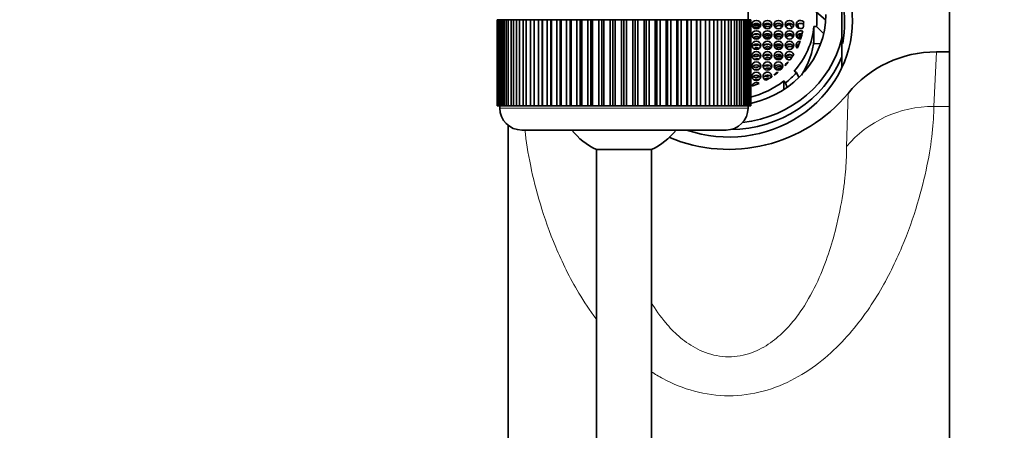
# Model space of a CAD drawing. Units: millimetres. Extents: x 0 to 1597, y 0 to 2130.
# Drawn here: x 848 to 937, y 1954 to 1991 of the extents above; entities that cross this region are included whole.
import ezdxf
from ezdxf import colors
from ezdxf.entities.mleader import LeaderData, LeaderLine
from ezdxf.math import Vec2, Vec3

# ---------------------------------------------------------------- set-up
doc = ezdxf.new("R2010")
doc.units = ezdxf.units.MM
doc.layers.add('DV4_Défaut', color=7, linetype='Continuous')
doc.layers.add('Défaut', color=7, linetype='Continuous')

# ---------------------------------------------------------------- blocks, each defined once
blk = doc.blocks.new('_DOT')
at = {"color": 0}
blk.add_line((0, 0), (-1, 0), dxfattribs=at)
at = {"color": 0, "const_width": 0.333}
blk.add_lwpolyline([(-0.1665, 0, 1), (0.1665, 0, 1)], format="xyb", close=True, dxfattribs=at)
blk = doc.blocks.new('SE3')
at = {"layer": 'DV4_Défaut', "color": 7, "linetype": 'Continuous', "lineweight": 35}
for p, q in [((932.014, 1988.57), (932.014, 2003.605)), ((922.264, 1989.831), (922.264, 1994.111)), ((913.764, 1991.495), (913.764, 1992.495)), ((891.018, 1991.495), (891.014, 1991.495)), ((891.014, 1991.495), (891.014, 1983.695)), ((891.018, 1983.695), (891.018, 1991.495)), ((891.018, 1991.495), (891.038, 1991.495)), ((891.038, 1991.495), (891.038, 1983.695)), ((891.089, 1991.495), (891.038, 1991.495)), ((891.089, 1983.695), (891.089, 1991.495)), ((891.089, 1991.495), (891.152, 1991.495)), ((891.152, 1991.495), (891.152, 1983.695)), ((891.253, 1991.495), (891.152, 1991.495)), ((891.253, 1983.695), (891.253, 1991.495)), ((891.253, 1991.495), (891.356, 1991.495)), ((891.356, 1991.495), (891.356, 1983.695)), ((891.508, 1991.495), (891.356, 1991.495)), ((891.508, 1983.695), (891.508, 1991.495)), ((891.508, 1991.495), (891.651, 1991.495)), ((891.651, 1991.495), (891.651, 1983.695)), ((891.851, 1991.495), (891.651, 1991.495)), ((891.851, 1983.695), (891.851, 1991.495)), ((891.851, 1991.495), (892.033, 1991.495)), ((892.033, 1991.495), (892.033, 1983.695)), ((892.28, 1991.495), (892.033, 1991.495)), ((892.28, 1983.695), (892.28, 1991.495)), ((892.28, 1991.495), (892.499, 1991.495)), ((892.499, 1991.495), (892.499, 1983.695)), ((892.791, 1991.495), (892.499, 1991.495)), ((892.791, 1983.695), (892.791, 1991.495)), ((892.791, 1991.495), (893.046, 1991.495)), ((893.046, 1991.495), (893.046, 1983.695)), ((893.38, 1991.495), (893.046, 1991.495)), ((893.38, 1983.695), (893.38, 1991.495)), ((893.38, 1991.495), (893.669, 1991.495)), ((893.669, 1991.495), (893.669, 1983.695)), ((894.044, 1991.495), (893.669, 1991.495)), ((894.044, 1983.695), (894.044, 1991.495)), ((894.044, 1991.495), (894.364, 1991.495)), ((894.364, 1991.495), (894.364, 1983.695)), ((894.775, 1991.495), (894.364, 1991.495)), ((894.775, 1983.695), (894.775, 1991.495)), ((894.775, 1991.495), (895.112, 1991.495)), ((895.112, 1983.695), (895.112, 1991.495)), ((895.112, 1991.495), (895.124, 1991.495)), ((895.124, 1991.495), (895.124, 1983.695)), ((895.568, 1991.495), (895.124, 1991.495)), ((895.568, 1983.695), (895.568, 1991.495)), ((895.568, 1991.495), (895.902, 1991.495)), ((895.902, 1983.695), (895.902, 1991.495)), ((895.902, 1991.495), (895.943, 1991.495)), ((895.943, 1991.495), (895.943, 1983.695)), ((896.418, 1991.495), (895.943, 1991.495)), ((896.418, 1983.695), (896.418, 1991.495)), ((896.418, 1991.495), (896.744, 1991.495)), ((896.744, 1983.695), (896.744, 1991.495)), ((896.744, 1991.495), (896.816, 1991.495)), ((896.816, 1991.495), (896.816, 1983.695)), ((897.317, 1991.495), (896.816, 1991.495)), ((897.317, 1983.695), (897.317, 1991.495)), ((897.317, 1991.495), (897.633, 1991.495)), ((897.633, 1983.695), (897.633, 1991.495)), ((897.633, 1991.495), (897.734, 1991.495)), ((897.734, 1991.495), (897.734, 1983.695)), ((898.257, 1991.495), (897.734, 1991.495)), ((898.257, 1983.695), (898.257, 1991.495)), ((898.257, 1991.495), (898.561, 1991.495)), ((898.561, 1983.695), (898.561, 1991.495)), ((898.561, 1991.495), (898.691, 1991.495)), ((898.691, 1991.495), (898.691, 1983.695)), ((899.232, 1991.495), (898.691, 1991.495)), ((899.232, 1983.695), (899.232, 1991.495)), ((899.232, 1991.495), (899.521, 1991.495)), ((899.521, 1983.695), (899.521, 1991.495)), ((899.521, 1991.495), (899.679, 1991.495)), ((899.679, 1991.495), (899.679, 1983.695)), ((900.233, 1991.495), (899.679, 1991.495)), ((900.233, 1983.695), (900.233, 1991.495)), ((900.233, 1991.495), (900.505, 1991.495)), ((900.505, 1983.695), (900.505, 1991.495)), ((900.505, 1991.495), (900.689, 1991.495)), ((900.689, 1991.495), (900.689, 1983.695)), ((901.253, 1991.495), (900.689, 1991.495)), ((901.253, 1983.695), (901.253, 1991.495)), ((901.253, 1991.495), (901.506, 1991.495)), ((901.506, 1983.695), (901.506, 1991.495)), ((901.506, 1991.495), (901.714, 1991.495)), ((901.714, 1991.495), (901.714, 1983.695)), ((902.282, 1991.495), (901.714, 1991.495)), ((902.282, 1983.695), (902.282, 1991.495)), ((902.282, 1991.495), (902.514, 1991.495)), ((902.514, 1983.695), (902.514, 1991.495)), ((902.514, 1991.495), (902.746, 1991.495)), ((902.746, 1991.495), (902.746, 1983.695)), ((903.314, 1991.495), (902.746, 1991.495)), ((903.314, 1983.695), (903.314, 1991.495)), ((903.314, 1991.495), (903.523, 1991.495)), ((903.523, 1983.695), (903.523, 1991.495)), ((903.523, 1991.495), (903.776, 1991.495)), ((903.776, 1991.495), (903.776, 1983.695)), ((904.339, 1991.495), (903.776, 1991.495)), ((904.339, 1983.695), (904.339, 1991.495)), ((904.339, 1991.495), (904.523, 1991.495)), ((904.523, 1983.695), (904.523, 1991.495)), ((904.523, 1991.495), (904.795, 1991.495)), ((904.795, 1991.495), (904.795, 1983.695)), ((905.35, 1991.495), (904.795, 1991.495)), ((905.35, 1983.695), (905.35, 1991.495)), ((905.35, 1991.495), (905.507, 1991.495)), ((905.507, 1983.695), (905.507, 1991.495)), ((905.507, 1991.495), (905.796, 1991.495)), ((905.796, 1991.495), (905.796, 1983.695)), ((906.337, 1991.495), (905.796, 1991.495)), ((906.337, 1983.695), (906.337, 1991.495)), ((906.337, 1991.495), (906.467, 1991.495)), ((906.467, 1983.695), (906.467, 1991.495)), ((906.467, 1991.495), (906.771, 1991.495)), ((906.771, 1991.495), (906.771, 1983.695)), ((907.294, 1991.495), (906.771, 1991.495)), ((907.294, 1983.695), (907.294, 1991.495)), ((907.294, 1991.495), (907.395, 1991.495)), ((907.395, 1983.695), (907.395, 1991.495)), ((907.395, 1991.495), (907.712, 1991.495)), ((907.712, 1991.495), (907.712, 1983.695)), ((908.212, 1991.495), (907.712, 1991.495)), ((908.212, 1983.695), (908.212, 1991.495)), ((908.212, 1991.495), (908.284, 1991.495)), ((908.284, 1983.695), (908.284, 1991.495)), ((908.284, 1991.495), (908.61, 1991.495)), ((908.61, 1991.495), (908.61, 1983.695)), ((909.085, 1991.495), (908.61, 1991.495)), ((909.085, 1983.695), (909.085, 1991.495)), ((909.085, 1991.495), (909.127, 1991.495)), ((909.127, 1983.695), (909.127, 1991.495)), ((909.127, 1991.495), (909.46, 1991.495)), ((909.46, 1991.495), (909.46, 1983.695)), ((909.904, 1991.495), (909.46, 1991.495)), ((909.904, 1983.695), (909.904, 1991.495)), ((909.904, 1991.495), (909.916, 1991.495)), ((909.916, 1983.695), (909.916, 1991.495)), ((909.916, 1991.495), (910.253, 1991.495)), ((910.253, 1991.495), (910.253, 1983.695)), ((910.664, 1991.495), (910.253, 1991.495)), ((910.664, 1983.695), (910.664, 1991.495)), ((910.664, 1991.495), (910.985, 1991.495)), ((910.985, 1991.495), (910.985, 1983.695)), ((911.359, 1991.495), (910.985, 1991.495)), ((911.359, 1983.695), (911.359, 1991.495)), ((911.359, 1991.495), (911.648, 1991.495)), ((911.648, 1991.495), (911.648, 1983.695)), ((911.982, 1991.495), (911.648, 1991.495)), ((911.982, 1983.695), (911.982, 1991.495)), ((911.982, 1991.495), (912.237, 1991.495)), ((912.237, 1991.495), (912.237, 1983.695)), ((912.529, 1991.495), (912.237, 1991.495)), ((912.529, 1983.695), (912.529, 1991.495)), ((912.529, 1991.495), (912.749, 1991.495)), ((912.749, 1991.495), (912.749, 1983.695)), ((912.995, 1991.495), (912.749, 1991.495)), ((912.995, 1983.695), (912.995, 1991.495)), ((912.995, 1991.495), (913.178, 1991.495)), ((913.178, 1991.495), (913.178, 1983.695)), ((913.377, 1991.495), (913.178, 1991.495)), ((913.377, 1983.695), (913.377, 1991.495)), ((913.377, 1991.495), (913.521, 1991.495)), ((913.521, 1991.495), (913.521, 1983.695)), ((913.672, 1991.495), (913.521, 1991.495)), ((913.672, 1983.695), (913.672, 1991.495)), ((913.672, 1991.495), (913.775, 1991.495)), ((913.775, 1991.495), (913.775, 1983.695)), ((913.877, 1991.495), (913.775, 1991.495)), ((913.877, 1983.695), (913.877, 1991.495)), ((913.877, 1991.495), (913.939, 1991.495)), ((913.939, 1991.495), (913.939, 1983.695)), ((913.99, 1991.495), (913.939, 1991.495)), ((913.99, 1983.695), (913.99, 1991.495)), ((913.99, 1991.495), (914.011, 1991.495)), ((914.011, 1991.495), (914.011, 1983.695)), ((914.011, 1991.495), (914.014, 1991.495)), ((914.014, 1983.695), (914.014, 1991.495)), ((919.976, 1992.182), (920.781, 1991.485)), ((917.556, 1991.061), (917.556, 1991.163)), ((917.556, 1991.061), (917.757, 1990.761)), ((917.867, 1990.881), (917.867, 1990.966)), ((918.17, 1990.982), (918.17, 1990.864)), ((918.199, 1990.825), (918.199, 1991.022)), ((919.735, 1989.695), (919.735, 1990.892)), ((919.735, 1990.892), (919.976, 1990.873)), ((919.976, 1990.873), (920.614, 1990.215)), ((918.199, 1989.979), (918.199, 1990.082)), ((918.199, 1989.979), (918.258, 1989.832)), ((918.396, 1989.758), (918.396, 1990.209)), ((918.465, 1990.223), (918.465, 1989.745)), ((918.504, 1989.742), (918.504, 1990.225)), ((919.735, 1989.353), (919.735, 1989.695)), ((922.264, 1989.831), (922.264, 1988.121)), ((920.344, 1989.303), (919.735, 1989.353)), ((922.264, 1988.121), (922.264, 1987.193)), ((930.823, 1988.57), (932.014, 1988.57)), ((932.014, 1983.644), (932.014, 1988.57)), ((917.951, 1986.846), (918.137, 1986.7)), ((918.137, 1986.7), (918.362, 1986.244)), ((916.996, 1985.154), (916.996, 1985.948)), ((916.996, 1985.948), (917.152, 1985.774)), ((917.152, 1985.774), (917.309, 1985.366)), ((891.018, 1983.695), (891.014, 1983.695)), ((891.038, 1983.695), (891.018, 1983.695)), ((891.089, 1983.695), (891.038, 1983.695)), ((891.152, 1983.695), (891.089, 1983.695)), ((891.253, 1983.695), (891.152, 1983.695)), ((891.356, 1983.695), (891.253, 1983.695)), ((891.264, 1983.695), (891.264, 1983.495)), ((891.508, 1983.695), (891.356, 1983.695)), ((891.651, 1983.695), (891.508, 1983.695)), ((891.851, 1983.695), (891.651, 1983.695)), ((892.033, 1983.695), (891.851, 1983.695)), ((892.28, 1983.695), (892.033, 1983.695)), ((892.499, 1983.695), (892.28, 1983.695)), ((892.791, 1983.695), (892.499, 1983.695)), ((893.046, 1983.695), (892.791, 1983.695)), ((893.38, 1983.695), (893.046, 1983.695)), ((893.669, 1983.695), (893.38, 1983.695)), ((894.044, 1983.695), (893.669, 1983.695)), ((894.364, 1983.695), (894.044, 1983.695)), ((894.775, 1983.695), (894.364, 1983.695)), ((895.112, 1983.695), (894.775, 1983.695)), ((895.124, 1983.695), (895.112, 1983.695)), ((895.568, 1983.695), (895.124, 1983.695)), ((895.902, 1983.695), (895.568, 1983.695)), ((895.943, 1983.695), (895.902, 1983.695)), ((896.418, 1983.695), (895.943, 1983.695)), ((896.744, 1983.695), (896.418, 1983.695)), ((896.816, 1983.695), (896.744, 1983.695)), ((897.317, 1983.695), (896.816, 1983.695)), ((897.633, 1983.695), (897.317, 1983.695)), ((897.734, 1983.695), (897.633, 1983.695)), ((898.257, 1983.695), (897.734, 1983.695)), ((898.561, 1983.695), (898.257, 1983.695)), ((898.691, 1983.695), (898.561, 1983.695)), ((899.232, 1983.695), (898.691, 1983.695)), ((899.521, 1983.695), (899.232, 1983.695)), ((899.679, 1983.695), (899.521, 1983.695)), ((900.233, 1983.695), (899.679, 1983.695)), ((900.505, 1983.695), (900.233, 1983.695)), ((900.689, 1983.695), (900.505, 1983.695)), ((901.253, 1983.695), (900.689, 1983.695)), ((901.506, 1983.695), (901.253, 1983.695)), ((901.714, 1983.695), (901.506, 1983.695)), ((902.282, 1983.695), (901.714, 1983.695)), ((902.514, 1983.695), (902.282, 1983.695)), ((902.746, 1983.695), (902.514, 1983.695)), ((903.314, 1983.695), (902.746, 1983.695)), ((903.523, 1983.695), (903.314, 1983.695)), ((903.776, 1983.695), (903.523, 1983.695)), ((904.339, 1983.695), (903.776, 1983.695)), ((904.523, 1983.695), (904.339, 1983.695)), ((904.795, 1983.695), (904.523, 1983.695)), ((905.35, 1983.695), (904.795, 1983.695)), ((905.507, 1983.695), (905.35, 1983.695)), ((905.796, 1983.695), (905.507, 1983.695)), ((906.337, 1983.695), (905.796, 1983.695)), ((906.467, 1983.695), (906.337, 1983.695)), ((906.771, 1983.695), (906.467, 1983.695)), ((907.294, 1983.695), (906.771, 1983.695)), ((907.395, 1983.695), (907.294, 1983.695)), ((907.712, 1983.695), (907.395, 1983.695)), ((908.212, 1983.695), (907.712, 1983.695)), ((908.284, 1983.695), (908.212, 1983.695)), ((908.61, 1983.695), (908.284, 1983.695)), ((909.085, 1983.695), (908.61, 1983.695)), ((909.127, 1983.695), (909.085, 1983.695)), ((909.46, 1983.695), (909.127, 1983.695)), ((909.904, 1983.695), (909.46, 1983.695)), ((909.916, 1983.695), (909.904, 1983.695)), ((910.253, 1983.695), (909.916, 1983.695)), ((910.664, 1983.695), (910.253, 1983.695)), ((910.985, 1983.695), (910.664, 1983.695)), ((911.359, 1983.695), (910.985, 1983.695)), ((911.648, 1983.695), (911.359, 1983.695)), ((911.982, 1983.695), (911.648, 1983.695)), ((912.237, 1983.695), (911.982, 1983.695)), ((912.529, 1983.695), (912.237, 1983.695)), ((912.749, 1983.695), (912.529, 1983.695)), ((912.995, 1983.695), (912.749, 1983.695)), ((913.178, 1983.695), (912.995, 1983.695)), ((913.377, 1983.695), (913.178, 1983.695)), ((913.521, 1983.695), (913.377, 1983.695)), ((913.672, 1983.695), (913.521, 1983.695)), ((913.775, 1983.695), (913.672, 1983.695)), ((913.764, 1983.495), (913.764, 1983.695)), ((913.877, 1983.695), (913.775, 1983.695)), ((913.939, 1983.695), (913.877, 1983.695)), ((913.99, 1983.695), (913.939, 1983.695)), ((914.011, 1983.695), (913.99, 1983.695)), ((914.011, 1983.695), (914.014, 1983.695)), ((932.014, 1888.695), (932.014, 1983.644)), ((892.014, 1888.695), (892.014, 1981.934)), ((893.264, 1981.495), (911.764, 1981.495)), ((905.014, 1979.74), (900.014, 1979.74)), ((900.014, 1979.74), (900.014, 1835.138)), ((905.014, 1835.138), (905.014, 1979.74))]:
    blk.add_line(p, q, dxfattribs=at)
at = {"layer": 'DV4_Défaut', "color": 7, "linetype": 'Continuous', "lineweight": 18}
for p, q in [((930.823, 1988.57), (930.587, 1983.644)), ((922.692, 1980.003), (922.822, 1984.817)), ((913.764, 1983.495), (891.264, 1983.495)), ((930.587, 1983.644), (932.014, 1983.644))]:
    blk.add_line(p, q, dxfattribs=at)
at = {"layer": 'DV4_Défaut', "color": 7, "linetype": 'Continuous', "lineweight": 35}
for centre, radius, start, end in [((912.945, 1991.527), 7.061, 354.6809, 5.3191), ((913.04, 1990.764), 7.775, 4.45202, 5.3191), ((930.744, 1978.334), 10.236, 89.5581, 140.70966), ((912.014, 1993.812), 14.062, 247.25144, 320.22803), ((893.264, 1983.495), 2, 180, 270), ((911.764, 1983.495), 2, 270, 0), ((902.514, 1985.195), 6, 218.07312, 245.37568), ((902.514, 1985.195), 6, 294.62432, 321.92688)]:
    blk.add_arc(centre, radius, start, end, dxfattribs=at)
for centre, major_axis, start_param, end_param in [((912.014, 1991.389), (11.2, 0), 0, 0.421142), ((912.014, 1991.15), (-10.5, 0), 2.957265, 3.360246), ((912.014, 1991.971), (8.8, 0), 4.93883, 6.283185), ((918.514, 1991.057), (0.4, 0), 0.756227, 5.372354), ((912.014, 1991.389), (11.2, 0), 4.364645, 6.283185), ((914.514, 1990.789), (0.4, 0), 0.364874, 2.776718), ((915.514, 1990.789), (0.4, 0), 0.364874, 2.776718), ((916.51, 1990.789), (-0.4, 0), 3.506467, 5.918311), ((917.514, 1990.789), (-0.4, 0), 3.506467, 5.918311), ((912.014, 1991.527), (7.75, 0), 5.585054, 6.195919), ((918.514, 1990.118), (0.4, 0), 1.059152, 4.767399), ((918.514, 1990.789), (0.4, 0), 0.807703, 2.776718), ((912.014, 1988.611), (6.75, 0), 0.335691, 0.411953), ((912.058, 1991.527), (6.75, 0), 6.161999, 6.249768), ((912.014, 1991.971), (-10.5, 0), 1.690343, 2.922939), ((914.514, 1989.849), (0.4, 0), 0.364874, 2.776718), ((915.514, 1989.849), (-0.4, 0), 3.506467, 5.918311), ((916.514, 1989.849), (-0.4, 0), 3.506467, 5.918311), ((917.514, 1989.849), (-0.4, 0), 3.506467, 5.918311), ((918.514, 1989.849), (0.4, 0), 1.199203, 2.776718), ((912.058, 1991.527), (6.75, 0), 5.997941, 6.111796), ((912.014, 1988.611), (6.75, 0), 0.217716, 0.257145), ((912.014, 1990.33), (7.75, 0), 5.725184, 6.195919), ((914.514, 1988.91), (0.4, 0), 0.364874, 2.776718), ((915.514, 1988.91), (0.4, 0), 0.364874, 2.776718), ((916.514, 1988.91), (-0.4, 0), 3.506467, 5.918311), ((917.514, 1988.91), (-0.4, 0), 3.506467, 5.918311), ((918.514, 1989.178), (0.4, 0), 1.67329, 3.870908), ((918.514, 1988.91), (0.4, 0), 1.961376, 2.776718), ((912.058, 1991.527), (6.75, 0), 5.860887, 5.966496), ((912.014, 1991.872), (-11, 0), 1.585015, 2.770187), ((914.514, 1987.97), (0.4, 0), 0.364874, 2.776718), ((915.514, 1987.97), (0.4, 0), 0.364874, 2.776718), ((916.514, 1987.97), (-0.4, 0), 3.506467, 5.918311), ((917.514, 1988.238), (0.4, 0), 0.287113, 4.855202), ((917.514, 1987.97), (0.4, 0), 0.714424, 2.776718), ((912.058, 1991.527), (6.75, 0), 5.667921, 5.757579), ((914.514, 1987.03), (0.4, 0), 0.364874, 2.776718), ((915.514, 1987.03), (0.4, 0), 0.364874, 2.776718), ((916.514, 1987.03), (-0.4, 0), 3.506467, 5.918311), ((912.058, 1991.527), (6.75, 0), 5.559054, 5.627845), ((917.514, 1987.299), (-0.4, 0), 4.974335, 6.212564), ((914.514, 1986.091), (0.4, 0), 0.364874, 2.776718), ((915.514, 1986.359), (0.4, 0), -0.104865, 4.368432), ((915.514, 1986.091), (0.4, 0), 0.540602, 2.776718), ((912.058, 1991.527), (6.75, 0), 5.226758, 5.319994), ((912.058, 1991.527), (6.75, 0), 5.360121, 5.426332), ((916.514, 1986.359), (-0.4, 0), 4.800584, 5.985869), ((912.014, 1991.527), (7.992, 0), 5.410521, 5.585054), ((912.014, 1991.527), (7.75, 0), 4.970162, 5.410521), ((914.514, 1985.419), (-0.4, 0), 4.047124, 6.100125), ((912.058, 1991.527), (6.75, 0), 5.022907, 5.124342)]:
    blk.add_ellipse(centre, major_axis=major_axis, ratio=0.939693, start_param=start_param, end_param=end_param, dxfattribs=at)
for centre, major_axis in [((914.514, 1991.057), (0.4, 0)), ((915.514, 1991.057), (0.4, 0)), ((916.51, 1991.057), (-0.4, 0)), ((917.514, 1991.057), (-0.4, 0)), ((914.514, 1990.118), (0.4, 0)), ((915.514, 1990.118), (-0.4, 0)), ((916.514, 1990.118), (-0.4, 0)), ((917.514, 1990.118), (-0.4, 0)), ((914.514, 1989.178), (0.4, 0)), ((915.514, 1989.178), (0.4, 0)), ((916.514, 1989.178), (-0.4, 0)), ((917.514, 1989.178), (-0.4, 0)), ((914.514, 1988.238), (0.4, 0)), ((915.514, 1988.238), (-0.4, 0)), ((916.514, 1988.238), (-0.4, 0)), ((914.514, 1987.299), (0.4, 0)), ((915.514, 1987.299), (-0.4, 0)), ((916.514, 1987.299), (-0.4, 0)), ((914.514, 1986.359), (0.4, 0))]:
    blk.add_ellipse(centre, major_axis=major_axis, ratio=0.939693, dxfattribs=at)
at = {"layer": 'DV4_Défaut', "color": 7, "linetype": 'Continuous', "lineweight": 18}
blk.add_ellipse((930.587, 1974.247), major_axis=(9.999, 0.124), ratio=0.939684, start_param=1.559128, end_param=2.469052, dxfattribs=at)
at = {"layer": 'DV4_Défaut', "color": 7, "linetype": 'Continuous', "lineweight": 35}
for points, knots in [([(914.843, 1990.852), (914.84, 1990.856), (914.837, 1990.861), (914.833, 1990.865), (914.807, 1990.899), (914.774, 1990.929), (914.737, 1990.952), (914.702, 1990.975), (914.662, 1990.991), (914.621, 1991), (914.58, 1991.009), (914.537, 1991.011), (914.495, 1991.006), (914.452, 1991.001), (914.409, 1990.989), (914.369, 1990.971), (914.328, 1990.951), (914.289, 1990.925), (914.255, 1990.893), (914.235, 1990.874), (914.217, 1990.853), (914.201, 1990.831)], [0, 0, 0, 0, 0.021944, 0.021944, 0.021944, 0.196067, 0.196067, 0.196067, 0.365181, 0.365181, 0.365181, 0.534449, 0.534449, 0.534449, 0.708597, 0.708597, 0.708597, 0.890902, 0.890902, 0.890902, 1, 1, 1, 1]), ([(914.302, 1990.748), (914.302, 1990.748), (914.302, 1990.748), (914.303, 1990.749), (914.343, 1990.777), (914.388, 1990.798), (914.435, 1990.81), (914.48, 1990.823), (914.528, 1990.827), (914.574, 1990.822), (914.618, 1990.818), (914.662, 1990.806), (914.702, 1990.787), (914.718, 1990.779), (914.734, 1990.77), (914.749, 1990.76)], [0, 0, 0, 0, 0.003114, 0.003114, 0.003114, 0.308951, 0.308951, 0.308951, 0.603373, 0.603373, 0.603373, 0.88428, 0.88428, 0.88428, 1, 1, 1, 1]), ([(915.871, 1990.885), (915.858, 1990.911), (915.841, 1990.936), (915.823, 1990.957), (915.795, 1990.989), (915.762, 1991.016), (915.726, 1991.036), (915.69, 1991.056), (915.65, 1991.07), (915.609, 1991.077), (915.567, 1991.084), (915.524, 1991.084), (915.482, 1991.077), (915.438, 1991.07), (915.395, 1991.055), (915.355, 1991.034), (915.313, 1991.013), (915.275, 1990.983), (915.242, 1990.949), (915.217, 1990.924), (915.196, 1990.895), (915.177, 1990.865)], [0, 0, 0, 0, 0.103535, 0.103535, 0.103535, 0.252996, 0.252996, 0.252996, 0.401519, 0.401519, 0.401519, 0.552941, 0.552941, 0.552941, 0.710801, 0.710801, 0.710801, 0.876756, 0.876756, 0.876756, 1, 1, 1, 1]), ([(915.258, 1990.777), (915.268, 1990.787), (915.278, 1990.795), (915.288, 1990.803), (915.327, 1990.833), (915.372, 1990.857), (915.418, 1990.872), (915.464, 1990.887), (915.512, 1990.894), (915.559, 1990.892), (915.604, 1990.89), (915.65, 1990.88), (915.691, 1990.863), (915.728, 1990.847), (915.763, 1990.824), (915.793, 1990.797)], [0, 0, 0, 0, 0.067128, 0.067128, 0.067128, 0.3154054, 0.3154054, 0.3154054, 0.5580151, 0.5580151, 0.5580151, 0.7900566, 0.7900566, 0.7900566, 1, 1, 1, 1]), ([(916.455, 1991.157), (916.416, 1991.148), (916.378, 1991.132), (916.344, 1991.113), (916.302, 1991.089), (916.263, 1991.058), (916.231, 1991.022), (916.198, 1990.986), (916.171, 1990.944), (916.152, 1990.899)], [0, 0, 0, 0, 0.293616, 0.293616, 0.293616, 0.646632, 0.646632, 0.646632, 1, 1, 1, 1]), ([(916.213, 1990.807), (916.234, 1990.834), (916.259, 1990.858), (916.285, 1990.879), (916.323, 1990.91), (916.368, 1990.934), (916.414, 1990.95), (916.459, 1990.966), (916.508, 1990.974), (916.555, 1990.973), (916.601, 1990.972), (916.647, 1990.963), (916.689, 1990.946), (916.729, 1990.929), (916.767, 1990.906), (916.798, 1990.876), (916.81, 1990.866), (916.82, 1990.854), (916.83, 1990.842)], [0, 0, 0, 0, 0.140787, 0.140787, 0.140787, 0.346572, 0.346572, 0.346572, 0.550272, 0.550272, 0.550272, 0.746312, 0.746312, 0.746312, 0.933103, 0.933103, 0.933103, 1, 1, 1, 1]), ([(917.185, 1990.856), (917.209, 1990.894), (917.24, 1990.928), (917.274, 1990.957), (917.312, 1990.989), (917.355, 1991.015), (917.4, 1991.032), (917.445, 1991.05), (917.493, 1991.06), (917.541, 1991.061), (917.546, 1991.061), (917.551, 1991.061), (917.556, 1991.061)], [0, 0, 0, 0, 0.30278, 0.30278, 0.30278, 0.633801, 0.633801, 0.633801, 0.965846, 0.965846, 0.965846, 1, 1, 1, 1]), ([(914.803, 1989.868), (914.78, 1989.891), (914.753, 1989.912), (914.724, 1989.927), (914.688, 1989.947), (914.648, 1989.961), (914.607, 1989.968), (914.565, 1989.975), (914.522, 1989.975), (914.479, 1989.968), (914.436, 1989.96), (914.392, 1989.945), (914.353, 1989.924), (914.314, 1989.904), (914.277, 1989.876), (914.246, 1989.844)], [0, 0, 0, 0, 0.160782, 0.160782, 0.160782, 0.364056, 0.364056, 0.364056, 0.571078, 0.571078, 0.571078, 0.786418, 0.786418, 0.786418, 1, 1, 1, 1]), ([(914.374, 1990.194), (914.397, 1990.187), (914.42, 1990.182), (914.444, 1990.179), (914.485, 1990.175), (914.528, 1990.177), (914.569, 1990.186), (914.589, 1990.191), (914.609, 1990.197), (914.628, 1990.204)], [0, 0, 0, 0, 0.275544, 0.275544, 0.275544, 0.760299, 0.760299, 0.760299, 1, 1, 1, 1]), ([(914.401, 1989.769), (914.424, 1989.778), (914.448, 1989.784), (914.472, 1989.788), (914.518, 1989.797), (914.566, 1989.797), (914.612, 1989.789), (914.627, 1989.786), (914.642, 1989.782), (914.658, 1989.777)], [0, 0, 0, 0, 0.2808384, 0.2808384, 0.2808384, 0.817338, 0.817338, 0.817338, 1, 1, 1, 1]), ([(915.844, 1989.913), (915.835, 1989.926), (915.824, 1989.938), (915.813, 1989.95), (915.785, 1989.98), (915.751, 1990.004), (915.714, 1990.022), (915.678, 1990.04), (915.637, 1990.052), (915.596, 1990.057), (915.553, 1990.062), (915.509, 1990.06), (915.467, 1990.051), (915.422, 1990.041), (915.378, 1990.024), (915.339, 1990.001), (915.297, 1989.976), (915.259, 1989.944), (915.227, 1989.908), (915.22, 1989.9), (915.213, 1989.892), (915.207, 1989.883)], [0, 0, 0, 0, 0.066118, 0.066118, 0.066118, 0.234827, 0.234827, 0.234827, 0.404905, 0.404905, 0.404905, 0.580815, 0.580815, 0.580815, 0.76535, 0.76535, 0.76535, 0.958651, 0.958651, 0.958651, 1, 1, 1, 1]), ([(915.314, 1989.802), (915.345, 1989.823), (915.379, 1989.841), (915.415, 1989.853), (915.46, 1989.868), (915.509, 1989.876), (915.557, 1989.875), (915.602, 1989.874), (915.648, 1989.865), (915.69, 1989.848), (915.71, 1989.84), (915.729, 1989.83), (915.747, 1989.819)], [0, 0, 0, 0, 0.243392, 0.243392, 0.243392, 0.557294, 0.557294, 0.557294, 0.859898, 0.859898, 0.859898, 1, 1, 1, 1]), ([(916.876, 1989.962), (916.863, 1989.989), (916.846, 1990.015), (916.826, 1990.037), (916.799, 1990.068), (916.767, 1990.093), (916.731, 1990.113), (916.696, 1990.132), (916.656, 1990.146), (916.615, 1990.152), (916.573, 1990.159), (916.529, 1990.159), (916.486, 1990.151), (916.441, 1990.143), (916.396, 1990.128), (916.355, 1990.106), (916.312, 1990.083), (916.272, 1990.052), (916.239, 1990.017), (916.214, 1989.991), (916.192, 1989.961), (916.174, 1989.93)], [0, 0, 0, 0, 0.106927, 0.106927, 0.106927, 0.251284, 0.251284, 0.251284, 0.397729, 0.397729, 0.397729, 0.549963, 0.549963, 0.549963, 0.709988, 0.709988, 0.709988, 0.87721, 0.87721, 0.87721, 1, 1, 1, 1]), ([(916.251, 1989.841), (916.253, 1989.843), (916.255, 1989.845), (916.257, 1989.847), (916.293, 1989.88), (916.334, 1989.908), (916.378, 1989.928), (916.422, 1989.948), (916.47, 1989.961), (916.518, 1989.965), (916.565, 1989.969), (916.612, 1989.964), (916.657, 1989.952), (916.699, 1989.939), (916.74, 1989.919), (916.775, 1989.893), (916.785, 1989.885), (916.794, 1989.877), (916.803, 1989.869)], [0, 0, 0, 0, 0.013612, 0.013612, 0.013612, 0.247379, 0.247379, 0.247379, 0.484167, 0.484167, 0.484167, 0.716117, 0.716117, 0.716117, 0.938166, 0.938166, 0.938166, 1, 1, 1, 1]), ([(917.25, 1990.131), (917.241, 1990.122), (917.232, 1990.113), (917.224, 1990.104), (917.191, 1990.066), (917.164, 1990.022), (917.145, 1989.976), (917.145, 1989.975), (917.145, 1989.975), (917.145, 1989.975)], [0, 0, 0, 0, 0.201532, 0.201532, 0.201532, 0.998181, 0.998181, 0.998181, 1, 1, 1, 1]), ([(917.205, 1989.885), (917.214, 1989.898), (917.224, 1989.91), (917.235, 1989.921), (917.268, 1989.956), (917.307, 1989.986), (917.348, 1990.009), (917.391, 1990.033), (917.438, 1990.049), (917.485, 1990.057), (917.532, 1990.065), (917.581, 1990.065), (917.627, 1990.056), (917.671, 1990.048), (917.714, 1990.031), (917.752, 1990.007), (917.788, 1989.985), (917.82, 1989.955), (917.845, 1989.921), (917.846, 1989.92), (917.846, 1989.919), (917.847, 1989.918)], [0, 0, 0, 0, 0.060902, 0.060902, 0.060902, 0.24855, 0.24855, 0.24855, 0.441556, 0.441556, 0.441556, 0.633628, 0.633628, 0.633628, 0.819098, 0.819098, 0.819098, 0.995796, 0.995796, 0.995796, 1, 1, 1, 1]), ([(914.283, 1989.207), (914.314, 1989.187), (914.348, 1989.172), (914.382, 1989.163), (914.422, 1989.153), (914.464, 1989.149), (914.505, 1989.152), (914.549, 1989.155), (914.592, 1989.165), (914.633, 1989.182), (914.661, 1989.193), (914.688, 1989.208), (914.713, 1989.225)], [0, 0, 0, 0, 0.240706, 0.240706, 0.240706, 0.513973, 0.513973, 0.513973, 0.802949, 0.802949, 0.802949, 1, 1, 1, 1]), ([(914.763, 1988.886), (914.737, 1988.904), (914.709, 1988.919), (914.68, 1988.929), (914.64, 1988.943), (914.598, 1988.951), (914.556, 1988.951), (914.512, 1988.952), (914.467, 1988.945), (914.425, 1988.931), (914.381, 1988.917), (914.34, 1988.895), (914.302, 1988.868)], [0, 0, 0, 0, 0.194932, 0.194932, 0.194932, 0.454363, 0.454363, 0.454363, 0.7244, 0.7244, 0.7244, 1, 1, 1, 1]), ([(915.385, 1989.016), (915.34, 1988.996), (915.298, 1988.968), (915.261, 1988.934), (915.253, 1988.927), (915.245, 1988.919), (915.237, 1988.911)], [0, 0, 0, 0, 0.818325, 0.818325, 0.818325, 1, 1, 1, 1]), ([(915.376, 1988.833), (915.404, 1988.846), (915.433, 1988.856), (915.463, 1988.863), (915.51, 1988.874), (915.559, 1988.876), (915.605, 1988.87), (915.632, 1988.866), (915.659, 1988.86), (915.684, 1988.85)], [0, 0, 0, 0, 0.286492, 0.286492, 0.286492, 0.738654, 0.738654, 0.738654, 1, 1, 1, 1]), ([(915.818, 1988.945), (915.816, 1988.946), (915.815, 1988.947), (915.814, 1988.949), (915.786, 1988.977), (915.752, 1989.001), (915.716, 1989.018), (915.678, 1989.035), (915.637, 1989.047), (915.596, 1989.051), (915.552, 1989.055), (915.507, 1989.052), (915.464, 1989.042), (915.437, 1989.036), (915.411, 1989.027), (915.385, 1989.016)], [0, 0, 0, 0, 0.0116984, 0.0116984, 0.0116984, 0.274703, 0.274703, 0.274703, 0.5444827, 0.5444827, 0.5444827, 0.8263372, 0.8263372, 0.8263372, 1, 1, 1, 1]), ([(915.391, 1989.257), (915.416, 1989.252), (915.442, 1989.249), (915.468, 1989.248), (915.511, 1989.248), (915.556, 1989.255), (915.598, 1989.268), (915.602, 1989.269), (915.605, 1989.27), (915.609, 1989.272)], [0, 0, 0, 0, 0.352456, 0.352456, 0.352456, 0.947142, 0.947142, 0.947142, 1, 1, 1, 1]), ([(916.863, 1988.997), (916.843, 1989.031), (916.816, 1989.061), (916.785, 1989.086), (916.753, 1989.11), (916.717, 1989.13), (916.678, 1989.143), (916.638, 1989.156), (916.595, 1989.162), (916.552, 1989.161), (916.507, 1989.161), (916.461, 1989.152), (916.418, 1989.137), (916.373, 1989.121), (916.329, 1989.097), (916.29, 1989.067), (916.253, 1989.038), (916.22, 1989.003), (916.193, 1988.964)], [0, 0, 0, 0, 0.15495, 0.15495, 0.15495, 0.312448, 0.312448, 0.312448, 0.47625, 0.47625, 0.47625, 0.648388, 0.648388, 0.648388, 0.828123, 0.828123, 0.828123, 1, 1, 1, 1]), ([(916.286, 1988.879), (916.292, 1988.883), (916.298, 1988.888), (916.304, 1988.892), (916.343, 1988.92), (916.387, 1988.942), (916.433, 1988.956), (916.479, 1988.97), (916.528, 1988.976), (916.575, 1988.974), (916.621, 1988.972), (916.667, 1988.961), (916.709, 1988.943), (916.733, 1988.932), (916.757, 1988.918), (916.778, 1988.902)], [0, 0, 0, 0, 0.039196, 0.039196, 0.039196, 0.305696, 0.305696, 0.305696, 0.576567, 0.576567, 0.576567, 0.842754, 0.842754, 0.842754, 1, 1, 1, 1]), ([(917.641, 1989.265), (917.606, 1989.273), (917.569, 1989.275), (917.533, 1989.273), (917.487, 1989.27), (917.441, 1989.259), (917.398, 1989.241), (917.353, 1989.223), (917.31, 1989.196), (917.272, 1989.164), (917.234, 1989.131), (917.201, 1989.092), (917.175, 1989.049), (917.168, 1989.038), (917.162, 1989.026), (917.157, 1989.015)], [0, 0, 0, 0, 0.192067, 0.192067, 0.192067, 0.433075, 0.433075, 0.433075, 0.683141, 0.683141, 0.683141, 0.934655, 0.934655, 0.934655, 1, 1, 1, 1]), ([(917.222, 1988.922), (917.224, 1988.924), (917.225, 1988.926), (917.227, 1988.927), (917.258, 1988.962), (917.295, 1988.993), (917.335, 1989.016), (917.376, 1989.041), (917.422, 1989.059), (917.468, 1989.069), (917.515, 1989.08), (917.564, 1989.082), (917.61, 1989.076), (917.655, 1989.069), (917.7, 1989.055), (917.739, 1989.033), (917.773, 1989.014), (917.805, 1988.989), (917.83, 1988.959)], [0, 0, 0, 0, 0.009615, 0.009615, 0.009615, 0.206044, 0.206044, 0.206044, 0.410993, 0.410993, 0.410993, 0.618886, 0.618886, 0.618886, 0.822789, 0.822789, 0.822789, 1, 1, 1, 1]), ([(918.182, 1988.977), (918.192, 1988.991), (918.202, 1989.006), (918.214, 1989.019), (918.232, 1989.041), (918.252, 1989.061), (918.273, 1989.079)], [0, 0, 0, 0, 0.38356, 0.38356, 0.38356, 1, 1, 1, 1]), ([(914.232, 1988.233), (914.244, 1988.223), (914.257, 1988.213), (914.27, 1988.204), (914.304, 1988.182), (914.342, 1988.166), (914.381, 1988.157), (914.421, 1988.147), (914.464, 1988.144), (914.506, 1988.148), (914.552, 1988.152), (914.597, 1988.164), (914.639, 1988.182), (914.684, 1988.202), (914.726, 1988.229), (914.763, 1988.262), (914.764, 1988.262), (914.764, 1988.263), (914.764, 1988.263)], [0, 0, 0, 0, 0.083679, 0.083679, 0.083679, 0.295476, 0.295476, 0.295476, 0.515412, 0.515412, 0.515412, 0.750519, 0.750519, 0.750519, 0.99723, 0.99723, 0.99723, 1, 1, 1, 1]), ([(914.715, 1987.922), (914.678, 1987.938), (914.638, 1987.949), (914.597, 1987.953), (914.553, 1987.957), (914.507, 1987.953), (914.463, 1987.943), (914.434, 1987.936), (914.405, 1987.926), (914.378, 1987.913)], [0, 0, 0, 0, 0.360931, 0.360931, 0.360931, 0.748941, 0.748941, 0.748941, 1, 1, 1, 1]), ([(915.799, 1987.985), (915.79, 1987.992), (915.781, 1988), (915.771, 1988.007), (915.737, 1988.03), (915.698, 1988.047), (915.658, 1988.057), (915.616, 1988.068), (915.572, 1988.072), (915.528, 1988.068), (915.482, 1988.064), (915.435, 1988.052), (915.391, 1988.034), (915.346, 1988.014), (915.303, 1987.987), (915.266, 1987.954), (915.265, 1987.953), (915.265, 1987.953), (915.264, 1987.953)], [0, 0, 0, 0, 0.0645, 0.0645, 0.0645, 0.28464, 0.28464, 0.28464, 0.512586, 0.512586, 0.512586, 0.751397, 0.751397, 0.751397, 0.997228, 0.997228, 0.997228, 1, 1, 1, 1]), ([(915.319, 1988.289), (915.327, 1988.285), (915.335, 1988.282), (915.344, 1988.279), (915.383, 1988.265), (915.425, 1988.259), (915.467, 1988.259), (915.512, 1988.258), (915.558, 1988.266), (915.602, 1988.281), (915.623, 1988.288), (915.644, 1988.297), (915.665, 1988.307)], [0, 0, 0, 0, 0.076778, 0.076778, 0.076778, 0.434124, 0.434124, 0.434124, 0.814721, 0.814721, 0.814721, 1, 1, 1, 1]), ([(915.449, 1987.878), (915.456, 1987.88), (915.464, 1987.882), (915.472, 1987.884), (915.519, 1987.893), (915.567, 1987.895), (915.613, 1987.889), (915.62, 1987.888), (915.628, 1987.887), (915.635, 1987.885)], [0, 0, 0, 0, 0.1250881, 0.1250881, 0.1250881, 0.880911, 0.880911, 0.880911, 1, 1, 1, 1]), ([(916.853, 1988.045), (916.831, 1988.074), (916.805, 1988.101), (916.775, 1988.122), (916.742, 1988.145), (916.704, 1988.162), (916.665, 1988.173), (916.623, 1988.185), (916.578, 1988.189), (916.534, 1988.186), (916.488, 1988.182), (916.441, 1988.171), (916.397, 1988.153), (916.352, 1988.134), (916.308, 1988.108), (916.27, 1988.075), (916.246, 1988.054), (916.224, 1988.031), (916.204, 1988.006)], [0, 0, 0, 0, 0.153176, 0.153176, 0.153176, 0.322841, 0.322841, 0.322841, 0.500902, 0.500902, 0.500902, 0.687406, 0.687406, 0.687406, 0.878858, 0.878858, 0.878858, 1, 1, 1, 1]), ([(916.311, 1987.924), (916.343, 1987.946), (916.378, 1987.964), (916.414, 1987.976), (916.46, 1987.993), (916.508, 1988.001), (916.554, 1988.002), (916.601, 1988.003), (916.648, 1987.995), (916.691, 1987.979), (916.715, 1987.971), (916.738, 1987.959), (916.759, 1987.946)], [0, 0, 0, 0, 0.236969, 0.236969, 0.236969, 0.534434, 0.534434, 0.534434, 0.833955, 0.833955, 0.833955, 1, 1, 1, 1]), ([(917.808, 1988.214), (917.804, 1988.217), (917.8, 1988.221), (917.795, 1988.225), (917.764, 1988.25), (917.729, 1988.27), (917.69, 1988.284), (917.65, 1988.298), (917.607, 1988.305), (917.563, 1988.305), (917.517, 1988.305), (917.47, 1988.297), (917.425, 1988.282), (917.379, 1988.266), (917.334, 1988.243), (917.294, 1988.213), (917.255, 1988.183), (917.219, 1988.146), (917.191, 1988.106), (917.179, 1988.09), (917.169, 1988.073), (917.16, 1988.056)], [0, 0, 0, 0, 0.023727, 0.023727, 0.023727, 0.190552, 0.190552, 0.190552, 0.365636, 0.365636, 0.365636, 0.549359, 0.549359, 0.549359, 0.738584, 0.738584, 0.738584, 0.926732, 0.926732, 0.926732, 1, 1, 1, 1]), ([(917.238, 1987.974), (917.259, 1987.995), (917.281, 1988.013), (917.305, 1988.03), (917.328, 1988.046), (917.352, 1988.06), (917.377, 1988.071)], [0, 0, 0, 0, 0.509506, 0.509506, 0.509506, 1, 1, 1, 1]), ([(917.377, 1988.071), (917.422, 1988.092), (917.469, 1988.105), (917.516, 1988.11), (917.563, 1988.115), (917.611, 1988.112), (917.655, 1988.101), (917.676, 1988.095), (917.696, 1988.088), (917.715, 1988.08)], [0, 0, 0, 0, 0.405898, 0.405898, 0.405898, 0.812055, 0.812055, 0.812055, 1, 1, 1, 1]), ([(914.214, 1987.274), (914.221, 1987.267), (914.228, 1987.261), (914.236, 1987.255), (914.266, 1987.23), (914.302, 1987.211), (914.339, 1987.198), (914.379, 1987.185), (914.423, 1987.178), (914.467, 1987.178), (914.513, 1987.179), (914.56, 1987.187), (914.606, 1987.202), (914.652, 1987.218), (914.697, 1987.242), (914.737, 1987.272), (914.751, 1987.283), (914.765, 1987.295), (914.779, 1987.308)], [0, 0, 0, 0, 0.049112, 0.049112, 0.049112, 0.248212, 0.248212, 0.248212, 0.461403, 0.461403, 0.461403, 0.686778, 0.686778, 0.686778, 0.916836, 0.916836, 0.916836, 1, 1, 1, 1]), ([(914.697, 1986.974), (914.694, 1986.975), (914.69, 1986.976), (914.687, 1986.978), (914.645, 1986.991), (914.6, 1986.997), (914.555, 1986.996), (914.508, 1986.995), (914.46, 1986.986), (914.415, 1986.97), (914.401, 1986.965), (914.388, 1986.959), (914.375, 1986.953)], [0, 0, 0, 0, 0.034957, 0.034957, 0.034957, 0.447918, 0.447918, 0.447918, 0.875896, 0.875896, 0.875896, 1, 1, 1, 1]), ([(915.795, 1987.04), (915.784, 1987.048), (915.773, 1987.056), (915.762, 1987.063), (915.727, 1987.084), (915.687, 1987.1), (915.645, 1987.108), (915.602, 1987.117), (915.555, 1987.119), (915.509, 1987.113), (915.462, 1987.107), (915.414, 1987.092), (915.37, 1987.071), (915.336, 1987.054), (915.303, 1987.033), (915.273, 1987.009)], [0, 0, 0, 0, 0.0758046, 0.0758046, 0.0758046, 0.3093898, 0.3093898, 0.3093898, 0.5541321, 0.5541321, 0.5541321, 0.8063819, 0.8063819, 0.8063819, 1, 1, 1, 1]), ([(915.298, 1987.335), (915.308, 1987.33), (915.319, 1987.326), (915.329, 1987.322), (915.369, 1987.307), (915.412, 1987.299), (915.456, 1987.298), (915.502, 1987.298), (915.549, 1987.305), (915.595, 1987.319), (915.626, 1987.329), (915.656, 1987.342), (915.685, 1987.358)], [0, 0, 0, 0, 0.088252, 0.088252, 0.088252, 0.417113, 0.417113, 0.417113, 0.764155, 0.764155, 0.764155, 1, 1, 1, 1]), ([(915.478, 1986.932), (915.517, 1986.94), (915.557, 1986.943), (915.596, 1986.939), (915.601, 1986.939), (915.607, 1986.938), (915.612, 1986.938)], [0, 0, 0, 0, 0.881175, 0.881175, 0.881175, 1, 1, 1, 1]), ([(916.848, 1987.099), (916.826, 1987.128), (916.8, 1987.154), (916.77, 1987.174), (916.736, 1987.197), (916.697, 1987.214), (916.657, 1987.224), (916.614, 1987.235), (916.568, 1987.238), (916.523, 1987.234), (916.475, 1987.23), (916.427, 1987.218), (916.382, 1987.198), (916.337, 1987.179), (916.294, 1987.151), (916.257, 1987.118), (916.238, 1987.102), (916.221, 1987.084), (916.205, 1987.065)], [0, 0, 0, 0, 0.156999, 0.156999, 0.156999, 0.334033, 0.334033, 0.334033, 0.519921, 0.519921, 0.519921, 0.712303, 0.712303, 0.712303, 0.905125, 0.905125, 0.905125, 1, 1, 1, 1]), ([(916.316, 1986.981), (916.346, 1987), (916.377, 1987.015), (916.409, 1987.026), (916.454, 1987.042), (916.501, 1987.051), (916.546, 1987.052), (916.593, 1987.053), (916.64, 1987.046), (916.682, 1987.032), (916.706, 1987.024), (916.728, 1987.014), (916.749, 1987.002)], [0, 0, 0, 0, 0.218207, 0.218207, 0.218207, 0.519956, 0.519956, 0.519956, 0.830374, 0.830374, 0.830374, 1, 1, 1, 1]), ([(914.22, 1986.343), (914.244, 1986.322), (914.271, 1986.305), (914.301, 1986.292), (914.325, 1986.281), (914.351, 1986.272), (914.378, 1986.266)], [0, 0, 0, 0, 0.5491914, 0.5491914, 0.5491914, 1, 1, 1, 1]), ([(914.726, 1986.05), (914.701, 1986.061), (914.675, 1986.07), (914.648, 1986.075), (914.603, 1986.085), (914.555, 1986.086), (914.507, 1986.08), (914.46, 1986.074), (914.411, 1986.061), (914.366, 1986.04), (914.357, 1986.036), (914.349, 1986.031), (914.34, 1986.027)], [0, 0, 0, 0, 0.218361, 0.218361, 0.218361, 0.575094, 0.575094, 0.575094, 0.929611, 0.929611, 0.929611, 1, 1, 1, 1]), ([(914.378, 1986.266), (914.422, 1986.257), (914.47, 1986.255), (914.517, 1986.261), (914.564, 1986.266), (914.612, 1986.28), (914.657, 1986.3), (914.698, 1986.319), (914.738, 1986.345), (914.772, 1986.375)], [0, 0, 0, 0, 0.342182, 0.342182, 0.342182, 0.684903, 0.684903, 0.684903, 1, 1, 1, 1]), ([(915.676, 1986.181), (915.637, 1986.193), (915.594, 1986.198), (915.551, 1986.197), (915.504, 1986.195), (915.455, 1986.186), (915.409, 1986.169), (915.363, 1986.153), (915.319, 1986.129), (915.28, 1986.099), (915.271, 1986.092), (915.262, 1986.085), (915.254, 1986.078)], [0, 0, 0, 0, 0.291104, 0.291104, 0.291104, 0.613344, 0.613344, 0.613344, 0.928192, 0.928192, 0.928192, 1, 1, 1, 1]), ([(915.31, 1986.403), (915.32, 1986.398), (915.331, 1986.394), (915.341, 1986.391), (915.383, 1986.377), (915.429, 1986.371), (915.475, 1986.372), (915.522, 1986.374), (915.571, 1986.383), (915.618, 1986.4), (915.638, 1986.407), (915.658, 1986.416), (915.677, 1986.426)], [0, 0, 0, 0, 0.0939754, 0.0939754, 0.0939754, 0.4610903, 0.4610903, 0.4610903, 0.8369918, 0.8369918, 0.8369918, 1, 1, 1, 1])]:
    blk.add_open_spline(points, degree=3, knots=knots, dxfattribs=at)
blk.add_open_spline([(918.17, 1989.934), (918.179, 1989.949), (918.189, 1989.964), (918.199, 1989.979)], degree=3, dxfattribs=at)
at = {"layer": 'DV4_Défaut', "color": 7, "linetype": 'Continuous', "lineweight": 18}
for points, knots in [([(930.587, 1983.644), (930.602, 1982.202), (930.413, 1980.4), (929.533, 1976.122), (928.834, 1973.605), (927.132, 1969.554), (926.451, 1968.152), (924.747, 1965.303), (923.744, 1963.886), (921.245, 1961.192), (919.761, 1959.931), (917.085, 1958.5), (916.14, 1958.112), (914.116, 1957.569), (913.068, 1957.427), (910.965, 1957.426), (909.898, 1957.572), (907.889, 1958.112), (906.921, 1958.51), (905.677, 1959.177), (905.328, 1959.384), (904.99, 1959.602)], [0, 0, 0, 0, 0.217295, 0.217295, 0.434589, 0.434589, 0.543237, 0.543237, 0.651884, 0.651884, 0.760531, 0.760531, 0.814855, 0.814855, 0.869179, 0.869179, 0.923502, 0.923502, 0.977826, 0.977826, 1, 1, 1, 1]), ([(899.997, 1964.385), (899.415, 1965.16), (898.896, 1965.948), (897.586, 1968.137), (896.907, 1969.532), (895.766, 1972.242), (895.308, 1973.554), (894.569, 1976.006), (894.284, 1977.157), (893.816, 1979.422), (893.646, 1980.52), (893.547, 1981.508)], [0, 0, 0, 0, 0.118381, 0.118381, 0.332633, 0.332633, 0.546884, 0.546884, 0.761135, 0.761135, 1, 1, 1, 1]), ([(904.985, 1965.873), (905.36, 1965.252), (906.086, 1964.205), (907.432, 1962.795), (908.917, 1961.701), (910.536, 1961.065), (911.975, 1960.918), (913.419, 1961.046), (915.052, 1961.667), (916.555, 1962.757), (917.739, 1963.986), (918.997, 1965.688), (920.14, 1967.836), (921.088, 1970.297), (921.856, 1972.977), (922.278, 1975.147), (922.512, 1976.881), (922.621, 1978.001), (922.686, 1979.052), (922.69, 1979.686), (922.692, 1980.003)], [0, 0, 0, 0, 0.061896, 0.10428, 0.1472133, 0.1899821, 0.2115603, 0.2330983, 0.2759247, 0.3188481, 0.3616454, 0.4044957, 0.4896545, 0.5750699, 0.6598728, 0.7856472, 0.8389704, 0.8926945, 0.9462952, 1, 1, 1, 1])]:
    blk.add_open_spline(points, degree=3, knots=knots, dxfattribs=at)

msp = doc.modelspace()

# ---------------------------------------------------------------- block references
at = {"layer": 'Défaut'}
msp.add_blockref('SE3', (0, 0), dxfattribs=at)

# ---------------------------------------------------------------- leaders
at = {"layer": 'Défaut', "color": 7, "linetype": 'Continuous', "lineweight": 18}
ml = msp.add_multileader_mtext('Standard', dxfattribs=at)
ml.set_content('{\\pxsm0.9;\\fSolid Edge ISO|b1||i0||c0|p34;\\W1.;03/01/2017\\P}', color=256)
ml.set_leader_properties()
ml.set_arrow_properties(name='DOT')
ml.build(insert=Vec2(0, 0))
ml.multileader.update_dxf_attribs({"leader_type": 0, "dogleg_length": 0, "arrow_head_size": 12})
ctx = ml.context
ctx.base_point, ctx.char_height, ctx.arrow_head_size, ctx.landing_gap_size = Vec3(1235.722, 2123.248), 12, 12, 4.2
notes = []
notes.append((ctx, [(0, (0, 0, 0), (0, 0), (1, 0), 1, [])]))
ctx.mtext.insert = Vec3(1237.722, 2129.368)
for ctx, leaders in notes:
    for number, flags, end, landing, length, lines in leaders:
        leader = LeaderData()
        leader.index, (leader.has_last_leader_line, leader.has_dogleg_vector, leader.attachment_direction) = number, flags
        leader.last_leader_point, leader.dogleg_vector, leader.dogleg_length = Vec3(end), Vec3(landing), length
        for number, points, colour, breaks in lines:
            line = LeaderLine()
            line.index, line.vertices, line.color, line.breaks = number, Vec3.list(points), colors.encode_raw_color(colour), breaks
            leader.lines.append(line)
        ctx.leaders.append(leader)

doc.saveas('drawing.dxf')
